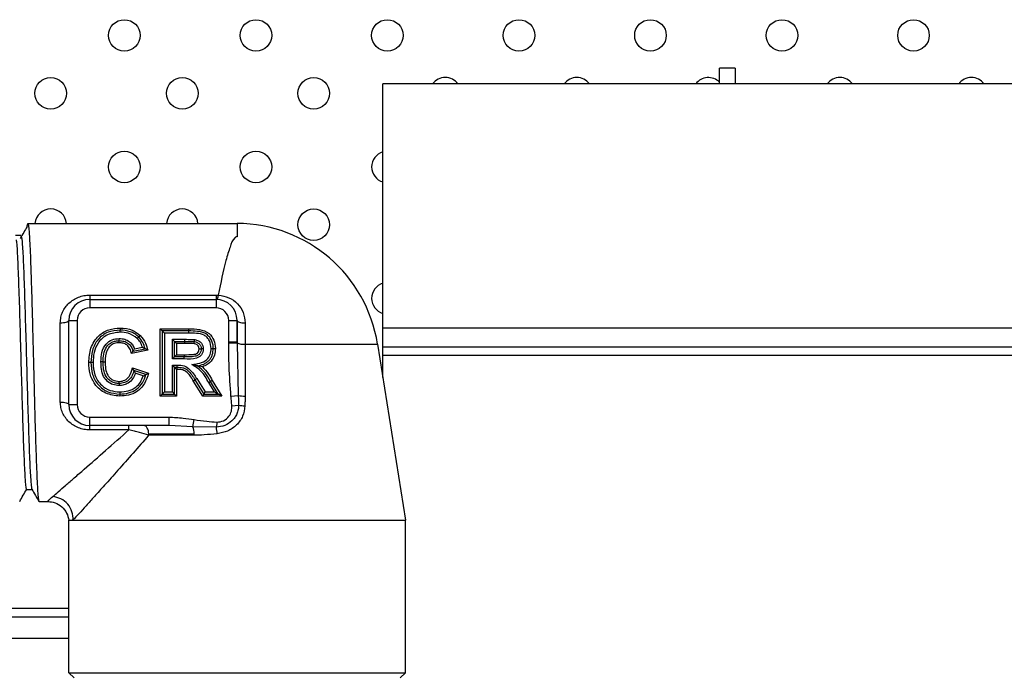
# Model space of a CAD drawing. Units: millimetres. Extents: x 7980 to 17463, y -1377 to 4127.
# Drawn here: x 9034 to 9127, y 6 to 69 of the extents above; entities that cross this region are included whole.
import ezdxf

# ---------------------------------------------------------------- set-up
doc = ezdxf.new("R2010")
doc.units = ezdxf.units.MM
doc.header["$LTSCALE"] = 10
doc.layers.add('ROTH DETALJIT', color=7, linetype='Continuous')

msp = doc.modelspace()

# ---------------------------------------------------------------- linework, layer by layer
at = {"layer": 'ROTH DETALJIT', "color": 7, "linetype": 'Continuous', "lineweight": 25}
for p, q in [((9101.79, 63.908), (9100.29, 63.908)), ((9100.29, 62.408), (9100.29, 63.908)), ((9101.79, 63.908), (9101.79, 62.408)), ((9068.29, 34.497), (9068.29, 62.408)), ((9508.29, 62.408), (9068.29, 62.408)), ((9034.561, 49.132), (9054.442, 49.132)), ((9054.442, 49.132), (9054.442, 47.866)), ((9040.442, 42.324), (9040.442, 41.112)), ((9040.442, 42.324), (9052.442, 42.324)), ((9052.442, 42.324), (9052.442, 41.112)), ((9040.442, 41.912), (9052.442, 41.912)), ((9052.442, 41.112), (9040.442, 41.112)), ((9037.642, 32.141), (9037.642, 39.684)), ((9038.442, 31.912), (9038.442, 39.912)), ((9038.442, 39.912), (9039.242, 39.912)), ((9039.242, 39.912), (9039.242, 31.912)), ((9053.642, 37.877), (9053.642, 39.912)), ((9053.642, 39.912), (9054.442, 39.912)), ((9054.442, 39.912), (9054.442, 37.877)), ((9055.197, 39.669), (9055.197, 37.66)), ((9047.134, 39.112), (9049.854, 39.112)), ((9047.134, 32.712), (9047.134, 39.112)), ((9049.852, 38.912), (9047.334, 38.912)), ((9047.334, 38.912), (9047.334, 32.912)), ((9049.852, 38.712), (9047.534, 38.712)), ((9047.534, 38.712), (9047.534, 33.112)), ((9049.852, 38.912), (9049.854, 39.112)), ((9049.852, 38.712), (9049.852, 38.912)), ((9068.29, 39.208), (9508.29, 39.208)), ((9048.288, 38.112), (9049.468, 38.112)), ((9048.288, 36.251), (9048.288, 38.112)), ((9048.488, 37.912), (9049.469, 37.912)), ((9048.488, 36.451), (9048.488, 37.912)), ((9048.688, 37.712), (9048.688, 36.651)), ((9049.469, 37.712), (9048.688, 37.712)), ((9049.469, 37.712), (9049.468, 38.112)), ((9049.469, 37.912), (9050.386, 37.893)), ((9053.642, 37.877), (9054.442, 37.877)), ((9053.642, 37.783), (9054.442, 37.784)), ((9054.442, 37.784), (9054.552, 32.772)), ((9055.197, 37.66), (9067.789, 37.66)), ((9067.789, 37.66), (9070.442, 20.912)), ((9045.957, 37.067), (9044.404, 36.756)), ((9044.55, 36.989), (9045.704, 37.22)), ((9044.689, 37.221), (9045.446, 37.372)), ((9048.688, 36.651), (9049.417, 36.651)), ((9049.417, 36.651), (9049.417, 36.451)), ((9068.29, 37.408), (9508.29, 37.408)), ((9068.29, 36.608), (9508.29, 36.608)), ((9049.417, 36.251), (9048.288, 36.251)), ((9048.288, 35.651), (9048.747, 35.651)), ((9048.288, 33.112), (9048.288, 35.651)), ((9049.417, 36.451), (9048.488, 36.451)), ((9048.747, 35.451), (9048.747, 35.651)), ((9049.417, 36.251), (9049.417, 36.451)), ((9044.486, 35.401), (9046.029, 34.886)), ((9045.78, 34.758), (9044.627, 35.143)), ((9045.53, 34.631), (9044.762, 34.887)), ((9048.488, 35.451), (9048.747, 35.451)), ((9048.488, 32.912), (9048.488, 35.451)), ((9048.688, 35.251), (9048.688, 32.712)), ((9048.747, 35.251), (9048.688, 35.251)), ((9048.747, 35.251), (9048.747, 35.451)), ((9051.183, 32.712), (9050.274, 34.163)), ((9050.44, 34.274), (9051.293, 32.912)), ((9050.606, 34.386), (9051.404, 33.112)), ((9052.285, 33.112), (9051.742, 33.998)), ((9052.642, 32.912), (9051.915, 34.1)), ((9052.087, 34.201), (9052.999, 32.712)), ((9047.334, 32.912), (9048.488, 32.912)), ((9047.534, 33.112), (9048.288, 33.112)), ((9051.293, 32.912), (9052.642, 32.912)), ((9051.404, 33.112), (9052.285, 33.112)), ((9053.862, 32.709), (9054.552, 32.772)), ((9038.442, 31.912), (9039.242, 31.912)), ((9048.688, 32.712), (9047.134, 32.712)), ((9052.999, 32.712), (9051.183, 32.712)), ((9053.944, 31.799), (9054.586, 31.856)), ((9040.442, 30.712), (9047.978, 30.712)), ((9040.442, 29.5), (9040.442, 30.712)), ((9047.978, 29.912), (9047.978, 30.712)), ((9050.246, 29.795), (9050.362, 30.478)), ((9052.509, 30.242), (9052.475, 29.75)), ((9047.978, 29.912), (9040.442, 29.912)), ((9044.161, 29.5), (9040.442, 29.5)), ((9044.161, 29.5), (9044.161, 29.912)), ((9046.044, 29.112), (9050.353, 29.112)), ((9050.246, 29.795), (9047.978, 29.912)), ((9052.475, 29.75), (9050.246, 29.795)), ((9050.35, 28.987), (9046.038, 28.987)), ((9035.618, 22.692), (9036.454, 22.692)), ((9038.442, 6.412), (9038.442, 20.912)), ((9038.442, 20.912), (9070.442, 20.912)), ((9070.442, 6.412), (9070.442, 20.912)), ((9038.442, 12.508), (8974.308, 12.508)), ((8974.308, 11.708), (9038.442, 11.708)), ((8974.308, 9.708), (9038.442, 9.708)), ((9038.442, 6.412), (9070.442, 6.412)), ((9038.942, 5.912), (9038.442, 6.412)), ((9069.942, 5.912), (9070.442, 6.412))]:
    msp.add_line(p, q, dxfattribs=at)
at = {"layer": 'ROTH DETALJIT', "color": 7, "linetype": 'Continuous', "lineweight": 25, "flags": 128}
for points in [[(9034.489, 48.809), (9034.497, 48.897), (9034.54, 49.106), (9034.552, 49.128), (9034.56, 49.132), (9034.56, 49.132), (9034.561, 49.132), (9034.561, 49.132), (9034.561, 49.132), (9034.561, 49.132), (9034.561, 49.132), (9034.561, 49.132), (9034.561, 49.132)], [(9037.642, 39.684), (9037.798, 39.688), (9037.948, 39.701), (9038.086, 39.722), (9038.208, 39.751), (9038.307, 39.785), (9038.381, 39.825), (9038.427, 39.868), (9038.442, 39.912)], [(9054.442, 39.912), (9054.456, 39.866), (9054.499, 39.822), (9054.568, 39.781), (9054.661, 39.745), (9054.775, 39.714), (9054.905, 39.691), (9055.048, 39.676), (9055.197, 39.669)], [(9055.197, 37.66), (9055.199, 34.888), (9055.2, 32.711)], [(9037.642, 32.141), (9037.798, 32.136), (9037.948, 32.123), (9038.086, 32.102), (9038.208, 32.074), (9038.307, 32.039), (9038.381, 32), (9038.427, 31.957), (9038.442, 31.912)], [(9046.044, 29.112), (9046.035, 29.268), (9046.009, 29.418), (9045.967, 29.557), (9045.91, 29.678), (9045.841, 29.777), (9045.762, 29.851), (9045.676, 29.897), (9045.587, 29.912)]]:
    msp.add_lwpolyline(points, dxfattribs=at)
at = {"layer": 'ROTH DETALJIT', "color": 7, "linetype": 'Continuous', "lineweight": 25}
for centre in [(9043.73, 67.008), (9056.23, 67.008), (9068.73, 67.008), (9081.23, 67.008), (9093.73, 67.008), (9106.23, 67.008), (9118.73, 67.008), (9036.73, 61.508), (9049.23, 61.508), (9061.73, 61.508), (9043.73, 54.508), (9056.23, 54.508), (9061.73, 49.008)]:
    msp.add_circle(centre, 1.5, dxfattribs=at)
for centre, radius, start, end in [((9074.23, 61.508), 1.5, 36.8699, 143.1301), ((9086.73, 61.508), 1.5, 36.8699, 143.1301), ((9099.23, 61.508), 1.5, 45.03565, 143.1301), ((9111.73, 61.508), 1.5, 36.8699, 143.1301), ((9124.23, 61.508), 1.5, 36.8699, 143.1301), ((9068.73, 54.508), 1.5, 107.05762, 252.94238), ((9036.73, 49.008), 1.5, 4.73892, 175.26108), ((9049.23, 49.008), 1.5, 4.73892, 175.26108), ((9054.357, 35.533), 13.6, 9, 89.64127), ((9068.73, 42.008), 1.5, 107.05762, 252.94238), ((9040.442, 39.912), 2, 90, 180), ((9052.442, 39.912), 2, 0, 90), ((9040.442, 39.912), 1.2, 90, 180), ((9052.442, 39.912), 1.2, 0, 90), ((9055.024, 38.964), 1.315, 243.76642, 277.5911), ((9055.155, 35.669), 2.958, 258.24523, 270.86859), ((9040.442, 31.912), 2, 180, 270), ((9040.442, 31.912), 1.2, 180, 270), ((9055.259, 35.089), 3.302, 258.23809, 268.74841), ((9044.653, 29.112), 1.391, 354.84668, 0.00848), ((9048.531, 29.178), 1.823, 357.939, 19.80399), ((9047.504, 29.112), 2.849, 357.48801, 0.00567), ((9046.563, 28.779), 5.992, 3.37061, 9.31868), ((9036.758, 21.071), 2.09, 355.64193, 85.66679)]:
    msp.add_arc(centre, radius, start, end, dxfattribs=at)
for points, knots in [([(9034.49, 48.835), (9034.38, 48.65), (9034.159, 48.279), (9033.938, 47.9), (9033.828, 47.71)], [0, 0, 0, 0, 0.499484, 1, 1, 1, 1]), ([(9034.561, 49.132), (9034.561, 49.132), (9034.561, 49.132), (9034.574, 49.132), (9034.607, 49.051), (9034.655, 48.648), (9034.706, 47.928), (9034.754, 47.001), (9034.809, 45.674), (9034.871, 43.889), (9034.938, 41.615), (9035.012, 38.866), (9035.092, 35.721), (9035.178, 32.337), (9035.271, 28.963), (9035.37, 25.931), (9035.456, 24.042), (9035.528, 23.089), (9035.576, 22.738), (9035.606, 22.704), (9035.617, 22.692)], [0, 0, 0, 0, 0, 0.000001, 0.038731, 0.096863, 0.137221, 0.183472, 0.235611, 0.293634, 0.357536, 0.427312, 0.502955, 0.58446, 0.671819, 0.765025, 0.86407, 0.91595, 0.969303, 1, 1, 1, 1]), ([(9033.899, 47.987), (9033.811, 47.987), (9033.635, 47.987), (9033.459, 47.987), (9033.37, 47.987)], [0, 0, 0, 0, 0.498504, 1, 1, 1, 1]), ([(9033.899, 47.987), (9033.934, 47.875), (9034.003, 47.651), (9034.108, 45.894), (9034.212, 43.272), (9034.316, 39.932), (9034.42, 36.214), (9034.525, 32.467), (9034.628, 29.053), (9034.734, 26.256), (9034.836, 24.511), (9034.907, 23.721), (9034.942, 23.854), (9034.942, 23.854)], [0, 0, 0, 0, 0.099918, 0.199913, 0.299755, 0.399821, 0.499593, 0.599725, 0.69943, 0.799624, 0.899269, 0.999519, 1, 1, 1, 1]), ([(9054.442, 47.866), (9054.434, 47.866), (9054.419, 47.866), (9054.387, 47.86), (9054.323, 47.837), (9053.989, 47.567), (9053.776, 46.874), (9053.22, 45.224), (9052.883, 43.479), (9052.658, 42.316)], [0, 0, 0, 0, 0.002653, 0.005468, 0.012129, 0.031737, 0.251964, 0.501379, 1, 1, 1, 1]), ([(9033.443, 47.588), (9033.453, 47.542), (9033.498, 47.343), (9033.579, 45.857), (9033.682, 43.283), (9033.787, 39.929), (9033.891, 36.214), (9033.996, 32.467), (9034.099, 29.051), (9034.204, 26.262), (9034.307, 24.49), (9034.383, 23.711), (9034.423, 23.89), (9034.429, 23.915)], [0, 0, 0, 0, 0.032161, 0.137863, 0.243405, 0.349182, 0.45465, 0.560497, 0.665895, 0.771807, 0.87714, 0.983113, 1, 1, 1, 1]), ([(9037.642, 39.684), (9037.653, 39.86), (9037.675, 40.213), (9037.901, 40.877), (9038.412, 41.601), (9039.181, 42.083), (9039.885, 42.294), (9040.256, 42.314), (9040.442, 42.324)], [0, 0, 0, 0, 0.125106, 0.250555, 0.499981, 0.749071, 0.873759, 1, 1, 1, 1]), ([(9052.442, 42.324), (9052.482, 42.324), (9052.554, 42.323), (9052.626, 42.318), (9052.658, 42.316)], [0, 0, 0, 0, 0.56, 1, 1, 1, 1]), ([(9052.558, 41.909), (9052.567, 41.915), (9052.582, 41.926), (9052.609, 42.012), (9052.634, 42.135), (9052.649, 42.252), (9052.657, 42.311)], [0, 0, 0, 0, 0.2749131, 0.4997139, 0.7481249, 1, 1, 1, 1]), ([(9052.658, 42.316), (9052.658, 42.315), (9052.657, 42.314), (9052.657, 42.312), (9052.657, 42.311)], [0, 0, 0, 0, 0.5600002, 1, 1, 1, 1]), ([(9052.657, 42.311), (9053.002, 42.257), (9053.692, 42.149), (9054.516, 41.524), (9055.085, 40.677), (9055.16, 40.005), (9055.197, 39.669)], [0, 0, 0, 0, 0.249976, 0.499823, 0.749926, 1, 1, 1, 1]), ([(9054.442, 37.877), (9054.442, 38.262), (9054.442, 38.949), (9054.442, 39.618), (9054.442, 39.912)], [0, 0, 0, 0, 0.5598631, 1, 1, 1, 1]), ([(9040.35, 35.899), (9040.38, 36.369), (9040.44, 37.307), (9041.168, 38.452), (9042.221, 39.101), (9042.958, 39.16), (9043.327, 39.189)], [0, 0, 0, 0, 0.280605, 0.55968, 0.779325, 1, 1, 1, 1]), ([(9043.327, 38.989), (9042.933, 38.955), (9042.342, 38.903), (9041.655, 38.508), (9041.222, 38.107), (9040.893, 37.616), (9040.605, 36.882), (9040.572, 36.292), (9040.55, 35.899)], [0, 0, 0, 0, 0.249248, 0.374404, 0.499562, 0.624721, 0.749951, 1, 1, 1, 1]), ([(9043.327, 38.789), (9042.915, 38.747), (9042.092, 38.664), (9041.198, 37.853), (9040.798, 36.865), (9040.766, 36.222), (9040.75, 35.899)], [0, 0, 0, 0, 0.279695, 0.558248, 0.778487, 1, 1, 1, 1]), ([(9043.327, 39.189), (9043.725, 39.159), (9044.434, 39.104), (9044.99, 38.669), (9045.235, 38.478)], [0, 0, 0, 0, 0.560927, 1, 1, 1, 1]), ([(9043.327, 39.189), (9043.327, 39.172), (9043.327, 39.139), (9043.327, 39.093), (9043.327, 39.054), (9043.327, 39.018), (9043.327, 38.994), (9043.327, 38.99), (9043.327, 38.989)], [0, 0, 0, 0, 0.160374, 0.319193, 0.470305, 0.608834, 0.837012, 1, 1, 1, 1]), ([(9045.097, 38.333), (9044.974, 38.438), (9044.728, 38.648), (9044.136, 38.925), (9043.651, 38.964), (9043.327, 38.989)], [0, 0, 0, 0, 0.250406, 0.500764, 1, 1, 1, 1]), ([(9043.327, 38.789), (9043.327, 38.806), (9043.327, 38.839), (9043.327, 38.885), (9043.327, 38.924), (9043.327, 38.96), (9043.327, 38.985), (9043.327, 38.988), (9043.327, 38.989)], [0, 0, 0, 0, 0.160367, 0.319181, 0.47029, 0.608818, 0.837, 1, 1, 1, 1]), ([(9044.959, 38.188), (9044.684, 38.388), (9044.193, 38.745), (9043.592, 38.776), (9043.327, 38.789)], [0, 0, 0, 0, 0.560862, 1, 1, 1, 1]), ([(9045.235, 38.478), (9045.223, 38.466), (9045.2, 38.442), (9045.168, 38.409), (9045.142, 38.381), (9045.117, 38.355), (9045.1, 38.336), (9045.097, 38.334), (9045.097, 38.333)], [0, 0, 0, 0, 0.159081, 0.31686, 0.467332, 0.605685, 0.834791, 1, 1, 1, 1]), ([(9045.235, 38.478), (9045.421, 38.241), (9045.755, 37.816), (9045.895, 37.296), (9045.957, 37.067)], [0, 0, 0, 0, 0.558393, 1, 1, 1, 1]), ([(9047.334, 38.912), (9047.333, 38.914), (9047.329, 38.917), (9047.302, 38.944), (9047.258, 38.988), (9047.2, 39.047), (9047.156, 39.091), (9047.134, 39.112)], [0, 0, 0, 0, 0.146754, 0.316126, 0.510248, 0.757793, 1, 1, 1, 1]), ([(9047.534, 38.712), (9047.506, 38.74), (9047.451, 38.795), (9047.389, 38.858), (9047.353, 38.893), (9047.337, 38.909), (9047.335, 38.911), (9047.334, 38.912)], [0, 0, 0, 0, 0.31012, 0.616121, 0.758896, 0.886022, 1, 1, 1, 1]), ([(9052.18, 37.25), (9052.173, 37.387), (9052.158, 37.661), (9052.014, 38.052), (9051.788, 38.397), (9051.468, 38.666), (9051.08, 38.815), (9050.538, 38.9), (9050.126, 38.907), (9049.852, 38.912)], [0, 0, 0, 0, 0.124997, 0.249928, 0.374848, 0.499662, 0.624487, 0.749648, 1, 1, 1, 1]), ([(9051.98, 37.251), (9051.95, 37.499), (9051.905, 37.873), (9051.617, 38.285), (9051.221, 38.596), (9050.589, 38.698), (9050.098, 38.707), (9049.852, 38.712)], [0, 0, 0, 0, 0.248867, 0.374093, 0.499154, 0.749102, 1, 1, 1, 1]), ([(9049.854, 39.112), (9050.189, 39.111), (9050.856, 39.107), (9051.776, 38.782), (9052.297, 38.04), (9052.353, 37.513), (9052.38, 37.249)], [0, 0, 0, 0, 0.281767, 0.559887, 0.779799, 1, 1, 1, 1]), ([(9041.503, 35.987), (9041.515, 36.285), (9041.537, 36.878), (9041.896, 37.656), (9042.542, 38.121), (9043.011, 38.166), (9043.246, 38.189)], [0, 0, 0, 0, 0.281174, 0.560049, 0.779373, 1, 1, 1, 1]), ([(9041.704, 35.987), (9041.712, 36.226), (9041.729, 36.703), (9041.925, 37.287), (9042.244, 37.65), (9042.544, 37.851), (9042.888, 37.97), (9043.127, 37.983), (9043.247, 37.989)], [0, 0, 0, 0, 0.2504123, 0.4996369, 0.6247034, 0.7497702, 0.8748137, 1, 1, 1, 1]), ([(9043.248, 37.789), (9043.087, 37.777), (9042.766, 37.752), (9042.343, 37.495), (9041.937, 36.914), (9041.917, 36.369), (9041.904, 35.987)], [0, 0, 0, 0, 0.188337, 0.375242, 0.562216, 1, 1, 1, 1]), ([(9043.247, 37.989), (9043.247, 37.992), (9043.247, 37.996), (9043.247, 38.021), (9043.247, 38.047), (9043.247, 38.079), (9043.246, 38.125), (9043.246, 38.164), (9043.246, 38.189)], [0, 0, 0, 0, 0.239455, 0.368357, 0.499995, 0.631634, 0.760539, 1, 1, 1, 1]), ([(9043.246, 38.189), (9043.42, 38.176), (9043.768, 38.151), (9044.204, 37.917), (9044.523, 37.597), (9044.634, 37.347), (9044.689, 37.221)], [0, 0, 0, 0, 0.28056, 0.560173, 0.77926, 1, 1, 1, 1]), ([(9043.248, 37.789), (9043.248, 37.806), (9043.248, 37.839), (9043.247, 37.885), (9043.247, 37.924), (9043.247, 37.96), (9043.247, 37.985), (9043.247, 37.988), (9043.247, 37.989)], [0, 0, 0, 0, 0.159913, 0.318364, 0.469253, 0.607721, 0.836228, 1, 1, 1, 1]), ([(9043.247, 37.989), (9043.396, 37.979), (9043.694, 37.958), (9044.099, 37.749), (9044.411, 37.416), (9044.504, 37.132), (9044.55, 36.989)], [0, 0, 0, 0, 0.250282, 0.500163, 0.749922, 1, 1, 1, 1]), ([(9044.404, 36.756), (9044.367, 36.913), (9044.295, 37.226), (9043.999, 37.579), (9043.624, 37.764), (9043.373, 37.781), (9043.248, 37.789)], [0, 0, 0, 0, 0.281311, 0.559984, 0.779706, 1, 1, 1, 1]), ([(9044.959, 38.188), (9044.97, 38.2), (9044.993, 38.224), (9045.025, 38.258), (9045.051, 38.286), (9045.076, 38.312), (9045.093, 38.33), (9045.096, 38.332), (9045.097, 38.333)], [0, 0, 0, 0, 0.160278, 0.319021, 0.470087, 0.608604, 0.83685, 1, 1, 1, 1]), ([(9045.446, 37.372), (9045.381, 37.541), (9045.266, 37.842), (9045.052, 38.082), (9044.959, 38.188)], [0, 0, 0, 0, 0.560348, 1, 1, 1, 1]), ([(9045.704, 37.22), (9045.639, 37.426), (9045.511, 37.837), (9045.235, 38.168), (9045.097, 38.333)], [0, 0, 0, 0, 0.500695, 1, 1, 1, 1]), ([(9048.488, 37.912), (9048.487, 37.914), (9048.483, 37.917), (9048.456, 37.944), (9048.412, 37.988), (9048.354, 38.047), (9048.31, 38.091), (9048.288, 38.112)], [0, 0, 0, 0, 0.146754, 0.316126, 0.510248, 0.757793, 1, 1, 1, 1]), ([(9048.488, 37.912), (9048.49, 37.911), (9048.493, 37.907), (9048.52, 37.88), (9048.564, 37.836), (9048.622, 37.778), (9048.666, 37.734), (9048.688, 37.712)], [0, 0, 0, 0, 0.1467542, 0.3161257, 0.5102478, 0.7577933, 1, 1, 1, 1]), ([(9049.468, 38.112), (9049.576, 38.112), (9049.753, 38.112), (9049.999, 38.109), (9050.208, 38.106), (9050.347, 38.096), (9050.416, 38.091)], [0, 0, 0, 0, 0.340007, 0.560015, 0.780029, 1, 1, 1, 1]), ([(9050.356, 37.695), (9050.256, 37.7), (9050.09, 37.709), (9049.86, 37.711), (9049.665, 37.712), (9049.534, 37.712), (9049.469, 37.712)], [0, 0, 0, 0, 0.339964, 0.559978, 0.779991, 1, 1, 1, 1]), ([(9050.356, 37.695), (9050.358, 37.712), (9050.363, 37.744), (9050.37, 37.789), (9050.376, 37.827), (9050.381, 37.863), (9050.385, 37.889), (9050.386, 37.892), (9050.386, 37.893)], [0, 0, 0, 0, 0.158175, 0.315214, 0.465223, 0.603441, 0.833201, 1, 1, 1, 1]), ([(9050.826, 37.197), (9050.822, 37.269), (9050.812, 37.412), (9050.647, 37.626), (9050.466, 37.669), (9050.356, 37.695)], [0, 0, 0, 0, 0.282558, 0.562283, 1, 1, 1, 1]), ([(9050.386, 37.893), (9050.386, 37.894), (9050.387, 37.897), (9050.391, 37.922), (9050.396, 37.958), (9050.402, 37.996), (9050.409, 38.041), (9050.413, 38.074), (9050.416, 38.091)], [0, 0, 0, 0, 0.163936, 0.392501, 0.530948, 0.681784, 0.840162, 1, 1, 1, 1]), ([(9050.386, 37.893), (9050.471, 37.874), (9050.642, 37.837), (9050.828, 37.713), (9050.936, 37.575), (9051.01, 37.416), (9051.02, 37.285), (9051.027, 37.197)], [0, 0, 0, 0, 0.250131, 0.499624, 0.624901, 0.750188, 1, 1, 1, 1]), ([(9050.416, 38.091), (9050.537, 38.063), (9050.78, 38.006), (9051.057, 37.78), (9051.206, 37.49), (9051.22, 37.295), (9051.227, 37.198)], [0, 0, 0, 0, 0.280308, 0.559995, 0.77919, 1, 1, 1, 1]), ([(9053.642, 37.783), (9053.642, 37.8), (9053.642, 37.832), (9053.642, 37.863), (9053.642, 37.877)], [0, 0, 0, 0, 0.56, 1, 1, 1, 1]), ([(9053.862, 32.709), (9053.791, 33.655), (9053.665, 35.344), (9053.649, 37.038), (9053.642, 37.783)], [0, 0, 0, 0, 0.560017, 1, 1, 1, 1]), ([(9054.442, 37.877), (9054.442, 37.86), (9054.442, 37.829), (9054.442, 37.798), (9054.442, 37.784)], [0, 0, 0, 0, 0.56, 1, 1, 1, 1]), ([(9044.404, 36.756), (9044.423, 36.788), (9044.456, 36.841), (9044.496, 36.903), (9044.521, 36.944), (9044.537, 36.97), (9044.548, 36.986), (9044.549, 36.988), (9044.55, 36.989)], [0, 0, 0, 0, 0.295829, 0.49916, 0.64271, 0.772155, 0.890106, 1, 1, 1, 1]), ([(9044.55, 36.989), (9044.55, 36.99), (9044.552, 36.992), (9044.562, 37.008), (9044.578, 37.034), (9044.601, 37.072), (9044.64, 37.133), (9044.67, 37.187), (9044.689, 37.221)], [0, 0, 0, 0, 0.10937, 0.227227, 0.356895, 0.50088, 0.684969, 1, 1, 1, 1]), ([(9045.446, 37.372), (9045.479, 37.353), (9045.536, 37.32), (9045.605, 37.279), (9045.651, 37.252), (9045.681, 37.233), (9045.7, 37.222), (9045.702, 37.221), (9045.704, 37.22)], [0, 0, 0, 0, 0.287565, 0.499159, 0.646377, 0.776571, 0.892957, 1, 1, 1, 1]), ([(9045.957, 37.067), (9045.924, 37.087), (9045.868, 37.121), (9045.8, 37.162), (9045.755, 37.189), (9045.726, 37.207), (9045.707, 37.218), (9045.705, 37.219), (9045.704, 37.22)], [0, 0, 0, 0, 0.2966094, 0.4991445, 0.6464652, 0.7767354, 0.8931143, 1, 1, 1, 1]), ([(9048.488, 36.451), (9048.49, 36.452), (9048.493, 36.456), (9048.52, 36.483), (9048.564, 36.527), (9048.622, 36.585), (9048.666, 36.629), (9048.688, 36.651)], [0, 0, 0, 0, 0.1467542, 0.3161257, 0.5102478, 0.7577933, 1, 1, 1, 1]), ([(9051.227, 37.198), (9051.22, 37.099), (9051.206, 36.902), (9051.071, 36.633), (9050.854, 36.427), (9050.307, 36.201), (9049.812, 36.229), (9049.417, 36.251)], [0, 0, 0, 0, 0.126131, 0.25155, 0.376854, 0.502231, 1, 1, 1, 1]), ([(9049.417, 36.651), (9049.702, 36.653), (9050.058, 36.655), (9050.485, 36.698), (9050.682, 36.796), (9050.811, 36.98), (9050.821, 37.124), (9050.826, 37.197)], [0, 0, 0, 0, 0.50084, 0.625685, 0.750008, 0.874426, 1, 1, 1, 1]), ([(9051.027, 37.197), (9051.021, 37.112), (9051.012, 36.985), (9050.944, 36.828), (9050.848, 36.69), (9050.676, 36.556), (9050.181, 36.425), (9049.757, 36.439), (9049.417, 36.451)], [0, 0, 0, 0, 0.124895, 0.187485, 0.250082, 0.374607, 0.49935, 1, 1, 1, 1]), ([(9050.143, 35.711), (9050.393, 35.745), (9050.888, 35.81), (9051.556, 36.093), (9051.933, 36.656), (9051.965, 37.052), (9051.98, 37.251)], [0, 0, 0, 0, 0.282282, 0.560215, 0.779812, 1, 1, 1, 1]), ([(9050.676, 35.6), (9050.878, 35.642), (9051.182, 35.705), (9051.546, 35.904), (9051.782, 36.107), (9051.966, 36.356), (9052.142, 36.733), (9052.165, 37.043), (9052.18, 37.25)], [0, 0, 0, 0, 0.2499426, 0.3751058, 0.5002159, 0.6253284, 0.750466, 1, 1, 1, 1]), ([(9050.826, 37.197), (9050.847, 37.197), (9050.884, 37.197), (9050.928, 37.197), (9050.952, 37.197), (9050.963, 37.197), (9050.967, 37.197), (9050.977, 37.197), (9050.995, 37.197), (9051.02, 37.197), (9051.024, 37.197), (9051.027, 37.197)], [0, 0, 0, 0, 0.198248, 0.354505, 0.456654, 0.48598, 0.495129, 0.500596, 0.632039, 0.760773, 1, 1, 1, 1]), ([(9051.227, 37.198), (9051.202, 37.198), (9051.163, 37.197), (9051.116, 37.197), (9051.075, 37.197), (9051.046, 37.197), (9051.029, 37.197), (9051.027, 37.197), (9051.027, 37.197)], [0, 0, 0, 0, 0.239622, 0.368603, 0.500315, 0.738776, 0.868424, 1, 1, 1, 1]), ([(9052.38, 37.249), (9052.365, 37.033), (9052.333, 36.602), (9052.035, 36.064), (9051.618, 35.689), (9051.302, 35.565), (9051.143, 35.503)], [0, 0, 0, 0, 0.280256, 0.559631, 0.778873, 1, 1, 1, 1]), ([(9051.98, 37.251), (9051.997, 37.251), (9052.031, 37.25), (9052.077, 37.25), (9052.116, 37.25), (9052.152, 37.25), (9052.176, 37.25), (9052.179, 37.25), (9052.18, 37.25)], [0, 0, 0, 0, 0.161446, 0.321132, 0.47278, 0.611457, 0.838863, 1, 1, 1, 1]), ([(9052.18, 37.25), (9052.183, 37.25), (9052.187, 37.249), (9052.212, 37.249), (9052.238, 37.249), (9052.27, 37.249), (9052.317, 37.249), (9052.355, 37.249), (9052.38, 37.249)], [0, 0, 0, 0, 0.239455, 0.368358, 0.499997, 0.631636, 0.76054, 1, 1, 1, 1]), ([(9043.286, 32.712), (9042.828, 32.763), (9041.913, 32.864), (9040.913, 33.747), (9040.411, 34.823), (9040.37, 35.54), (9040.35, 35.899)], [0, 0, 0, 0, 0.279527, 0.55893, 0.778824, 1, 1, 1, 1]), ([(9040.55, 35.899), (9040.548, 35.899), (9040.545, 35.899), (9040.52, 35.899), (9040.484, 35.899), (9040.446, 35.899), (9040.4, 35.899), (9040.366, 35.899), (9040.35, 35.899)], [0, 0, 0, 0, 0.163272, 0.39157, 0.530077, 0.68111, 0.839795, 1, 1, 1, 1]), ([(9040.55, 35.899), (9040.573, 35.517), (9040.609, 34.944), (9040.908, 34.238), (9041.239, 33.769), (9041.664, 33.386), (9042.329, 32.999), (9042.904, 32.947), (9043.286, 32.912)], [0, 0, 0, 0, 0.249938, 0.37516, 0.500357, 0.625573, 0.750748, 1, 1, 1, 1]), ([(9040.75, 35.899), (9040.733, 35.899), (9040.699, 35.899), (9040.653, 35.899), (9040.614, 35.899), (9040.579, 35.899), (9040.554, 35.899), (9040.551, 35.899), (9040.55, 35.899)], [0, 0, 0, 0, 0.161396, 0.32104, 0.472661, 0.61133, 0.838772, 1, 1, 1, 1]), ([(9040.75, 35.899), (9040.776, 35.5), (9040.828, 34.704), (9041.461, 33.745), (9042.348, 33.188), (9042.974, 33.138), (9043.287, 33.112)], [0, 0, 0, 0, 0.280724, 0.5594, 0.779359, 1, 1, 1, 1]), ([(9041.704, 35.987), (9041.702, 35.987), (9041.699, 35.987), (9041.674, 35.987), (9041.638, 35.987), (9041.6, 35.987), (9041.554, 35.987), (9041.52, 35.987), (9041.503, 35.987)], [0, 0, 0, 0, 0.162986, 0.391166, 0.529697, 0.680811, 0.83963, 1, 1, 1, 1]), ([(9043.24, 33.712), (9043.037, 33.729), (9042.632, 33.763), (9042.098, 34.084), (9041.555, 34.802), (9041.525, 35.498), (9041.503, 35.987)], [0, 0, 0, 0, 0.187142, 0.373618, 0.560522, 1, 1, 1, 1]), ([(9041.704, 35.987), (9041.705, 35.987), (9041.708, 35.987), (9041.733, 35.987), (9041.769, 35.987), (9041.807, 35.987), (9041.853, 35.987), (9041.887, 35.987), (9041.904, 35.987)], [0, 0, 0, 0, 0.1629052, 0.3910494, 0.5295857, 0.6807236, 0.8395812, 1, 1, 1, 1]), ([(9043.24, 33.912), (9043.117, 33.919), (9042.873, 33.933), (9042.523, 34.059), (9042.222, 34.273), (9041.906, 34.653), (9041.729, 35.256), (9041.712, 35.743), (9041.704, 35.987)], [0, 0, 0, 0, 0.125131, 0.25016, 0.375198, 0.500188, 0.749587, 1, 1, 1, 1]), ([(9041.904, 35.987), (9041.917, 35.534), (9041.934, 34.968), (9042.336, 34.443), (9042.689, 34.174), (9043.019, 34.137), (9043.239, 34.112)], [0, 0, 0, 0, 0.499693, 0.62538, 0.750909, 1, 1, 1, 1]), ([(9048.288, 36.251), (9048.316, 36.279), (9048.371, 36.334), (9048.434, 36.397), (9048.469, 36.432), (9048.485, 36.448), (9048.487, 36.45), (9048.488, 36.451)], [0, 0, 0, 0, 0.3101202, 0.6161208, 0.7588957, 0.8860224, 1, 1, 1, 1]), ([(9048.488, 35.451), (9048.487, 35.452), (9048.483, 35.456), (9048.456, 35.483), (9048.412, 35.527), (9048.354, 35.585), (9048.31, 35.629), (9048.288, 35.651)], [0, 0, 0, 0, 0.146754, 0.316126, 0.510248, 0.757793, 1, 1, 1, 1]), ([(9048.747, 35.651), (9048.976, 35.653), (9049.43, 35.657), (9050.102, 35.16), (9050.414, 34.681), (9050.606, 34.386)], [0, 0, 0, 0, 0.280364, 0.556782, 1, 1, 1, 1]), ([(9050.143, 35.711), (9050.244, 35.69), (9050.394, 35.659), (9050.566, 35.623), (9050.642, 35.606), (9050.672, 35.6), (9050.674, 35.599), (9050.676, 35.599)], [0, 0, 0, 0, 0.498085, 0.748199, 0.895689, 0.951702, 1, 1, 1, 1]), ([(9051.742, 33.998), (9051.524, 34.396), (9051.133, 35.105), (9050.446, 35.526), (9050.143, 35.711)], [0, 0, 0, 0, 0.560226, 1, 1, 1, 1]), ([(9051.143, 35.503), (9051.054, 35.521), (9050.919, 35.549), (9050.769, 35.58), (9050.703, 35.594), (9050.679, 35.599), (9050.677, 35.6), (9050.676, 35.6)], [0, 0, 0, 0, 0.498567, 0.748363, 0.893611, 0.950303, 1, 1, 1, 1]), ([(9051.915, 34.1), (9051.759, 34.393), (9051.448, 34.977), (9050.933, 35.393), (9050.676, 35.6)], [0, 0, 0, 0, 0.501395, 1, 1, 1, 1]), ([(9043.239, 34.112), (9043.425, 34.132), (9043.795, 34.173), (9044.304, 34.651), (9044.417, 35.116), (9044.486, 35.401)], [0, 0, 0, 0, 0.279449, 0.558848, 1, 1, 1, 1]), ([(9044.627, 35.143), (9044.579, 34.981), (9044.484, 34.658), (9044.237, 34.303), (9043.967, 34.1), (9043.663, 33.948), (9043.409, 33.927), (9043.24, 33.912)], [0, 0, 0, 0, 0.250348, 0.499947, 0.625196, 0.750422, 1, 1, 1, 1]), ([(9044.762, 34.887), (9044.691, 34.706), (9044.548, 34.344), (9044.153, 33.956), (9043.695, 33.745), (9043.391, 33.723), (9043.24, 33.712)], [0, 0, 0, 0, 0.280606, 0.560353, 0.780518, 1, 1, 1, 1]), ([(9046.029, 34.886), (9045.92, 34.545), (9045.702, 33.864), (9044.991, 33.118), (9044.129, 32.76), (9043.567, 32.728), (9043.286, 32.712)], [0, 0, 0, 0, 0.2801001, 0.5584851, 0.779205, 1, 1, 1, 1]), ([(9043.286, 32.912), (9043.568, 32.929), (9044.131, 32.961), (9044.915, 33.321), (9045.498, 33.961), (9045.686, 34.492), (9045.78, 34.758)], [0, 0, 0, 0, 0.250411, 0.500116, 0.749648, 1, 1, 1, 1]), ([(9043.287, 33.112), (9043.56, 33.128), (9044.105, 33.16), (9044.808, 33.503), (9045.285, 34.034), (9045.448, 34.432), (9045.53, 34.631)], [0, 0, 0, 0, 0.279992, 0.559248, 0.779066, 1, 1, 1, 1]), ([(9044.627, 35.143), (9044.626, 35.144), (9044.625, 35.147), (9044.614, 35.165), (9044.598, 35.195), (9044.571, 35.245), (9044.533, 35.315), (9044.502, 35.372), (9044.486, 35.401)], [0, 0, 0, 0, 0.107304, 0.223893, 0.354031, 0.500805, 0.750097, 1, 1, 1, 1]), ([(9044.627, 35.143), (9044.627, 35.142), (9044.629, 35.14), (9044.639, 35.121), (9044.655, 35.092), (9044.681, 35.043), (9044.704, 34.999), (9044.723, 34.963), (9044.738, 34.935), (9044.752, 34.908), (9044.762, 34.887)], [0, 0, 0, 0, 0.106952, 0.223451, 0.353664, 0.500593, 0.749939, 0.758028, 0.822051, 1, 1, 1, 1]), ([(9045.53, 34.631), (9045.563, 34.648), (9045.619, 34.676), (9045.687, 34.71), (9045.731, 34.733), (9045.759, 34.748), (9045.777, 34.757), (9045.779, 34.758), (9045.78, 34.758)], [0, 0, 0, 0, 0.29022, 0.499144, 0.643452, 0.773032, 0.890653, 1, 1, 1, 1]), ([(9045.78, 34.758), (9045.782, 34.759), (9045.784, 34.76), (9045.802, 34.769), (9045.83, 34.784), (9045.873, 34.806), (9045.94, 34.84), (9045.996, 34.869), (9046.029, 34.886)], [0, 0, 0, 0, 0.109228, 0.226833, 0.356465, 0.500868, 0.70398, 1, 1, 1, 1]), ([(9048.488, 35.451), (9048.49, 35.449), (9048.493, 35.446), (9048.52, 35.419), (9048.564, 35.375), (9048.622, 35.316), (9048.666, 35.272), (9048.688, 35.251)], [0, 0, 0, 0, 0.146754, 0.316126, 0.510248, 0.757793, 1, 1, 1, 1]), ([(9048.747, 35.451), (9048.931, 35.451), (9049.208, 35.451), (9049.558, 35.324), (9049.983, 34.967), (9050.237, 34.582), (9050.44, 34.274)], [0, 0, 0, 0, 0.250029, 0.374654, 0.499577, 1, 1, 1, 1]), ([(9050.274, 34.163), (9050.079, 34.496), (9049.809, 34.957), (9049.188, 35.261), (9048.894, 35.254), (9048.747, 35.251)], [0, 0, 0, 0, 0.563994, 0.780184, 1, 1, 1, 1]), ([(9051.143, 35.503), (9051.347, 35.28), (9051.711, 34.881), (9051.972, 34.409), (9052.087, 34.201)], [0, 0, 0, 0, 0.558906, 1, 1, 1, 1]), ([(9043.24, 33.912), (9043.24, 33.914), (9043.239, 33.917), (9043.239, 33.942), (9043.239, 33.978), (9043.239, 34.016), (9043.239, 34.062), (9043.239, 34.096), (9043.239, 34.112)], [0, 0, 0, 0, 0.1638779, 0.3924273, 0.5308853, 0.6817415, 0.8401439, 1, 1, 1, 1]), ([(9043.24, 33.912), (9043.24, 33.911), (9043.239, 33.908), (9043.239, 33.883), (9043.239, 33.847), (9043.24, 33.809), (9043.24, 33.763), (9043.24, 33.729), (9043.24, 33.712)], [0, 0, 0, 0, 0.161593, 0.389187, 0.527827, 0.679343, 0.838815, 1, 1, 1, 1]), ([(9050.274, 34.163), (9050.287, 34.172), (9050.314, 34.189), (9050.35, 34.213), (9050.38, 34.233), (9050.41, 34.254), (9050.435, 34.271), (9050.439, 34.273), (9050.44, 34.274)], [0, 0, 0, 0, 0.155043, 0.301568, 0.43957, 0.569044, 0.801415, 1, 1, 1, 1]), ([(9050.44, 34.274), (9050.442, 34.275), (9050.445, 34.277), (9050.47, 34.294), (9050.5, 34.315), (9050.53, 34.335), (9050.567, 34.359), (9050.593, 34.377), (9050.606, 34.386)], [0, 0, 0, 0, 0.198573, 0.430941, 0.560415, 0.69842, 0.84495, 1, 1, 1, 1]), ([(9051.742, 33.998), (9051.756, 34.006), (9051.784, 34.022), (9051.821, 34.045), (9051.852, 34.063), (9051.884, 34.082), (9051.91, 34.097), (9051.913, 34.099), (9051.915, 34.1)], [0, 0, 0, 0, 0.155025, 0.30154, 0.439537, 0.569011, 0.801396, 1, 1, 1, 1]), ([(9052.087, 34.201), (9052.073, 34.193), (9052.046, 34.177), (9052.009, 34.155), (9051.977, 34.136), (9051.946, 34.118), (9051.92, 34.103), (9051.916, 34.101), (9051.915, 34.1)], [0, 0, 0, 0, 0.1550315, 0.3015504, 0.4395504, 0.5690258, 0.801407, 1, 1, 1, 1]), ([(9043.287, 33.112), (9043.287, 33.095), (9043.287, 33.062), (9043.287, 33.015), (9043.287, 32.977), (9043.287, 32.941), (9043.287, 32.917), (9043.286, 32.914), (9043.286, 32.912)], [0, 0, 0, 0, 0.1616348, 0.321471, 0.473211, 0.6119119, 0.8391817, 1, 1, 1, 1]), ([(9043.286, 32.912), (9043.286, 32.911), (9043.286, 32.908), (9043.286, 32.883), (9043.286, 32.847), (9043.286, 32.809), (9043.286, 32.763), (9043.286, 32.729), (9043.286, 32.712)], [0, 0, 0, 0, 0.1622665, 0.3901441, 0.5287315, 0.6800539, 0.8392105, 1, 1, 1, 1]), ([(9047.334, 32.912), (9047.333, 32.911), (9047.329, 32.907), (9047.302, 32.88), (9047.258, 32.836), (9047.2, 32.778), (9047.156, 32.734), (9047.134, 32.712)], [0, 0, 0, 0, 0.146754, 0.316126, 0.510248, 0.757793, 1, 1, 1, 1]), ([(9047.334, 32.912), (9047.336, 32.914), (9047.339, 32.917), (9047.366, 32.944), (9047.41, 32.988), (9047.469, 33.047), (9047.513, 33.091), (9047.534, 33.112)], [0, 0, 0, 0, 0.1467542, 0.3161257, 0.5102478, 0.7577933, 1, 1, 1, 1]), ([(9048.488, 32.912), (9048.487, 32.914), (9048.483, 32.917), (9048.456, 32.944), (9048.412, 32.988), (9048.354, 33.047), (9048.31, 33.091), (9048.288, 33.112)], [0, 0, 0, 0, 0.146754, 0.316126, 0.510248, 0.757793, 1, 1, 1, 1]), ([(9048.488, 32.912), (9048.49, 32.911), (9048.493, 32.907), (9048.52, 32.88), (9048.564, 32.836), (9048.622, 32.778), (9048.666, 32.734), (9048.688, 32.712)], [0, 0, 0, 0, 0.146754, 0.316126, 0.510248, 0.757793, 1, 1, 1, 1]), ([(9051.183, 32.712), (9051.198, 32.74), (9051.23, 32.798), (9051.267, 32.865), (9051.29, 32.905), (9051.292, 32.91), (9051.293, 32.912)], [0, 0, 0, 0, 0.286406, 0.583811, 0.803215, 1, 1, 1, 1]), ([(9051.293, 32.912), (9051.294, 32.914), (9051.296, 32.917), (9051.311, 32.943), (9051.335, 32.987), (9051.367, 33.045), (9051.392, 33.09), (9051.404, 33.112)], [0, 0, 0, 0, 0.165303, 0.347328, 0.542494, 0.77726, 1, 1, 1, 1]), ([(9052.285, 33.112), (9052.373, 33.063), (9052.479, 33.004), (9052.583, 32.946), (9052.616, 32.927), (9052.638, 32.914), (9052.641, 32.913), (9052.642, 32.912)], [0, 0, 0, 0, 0.602893, 0.729569, 0.836177, 0.92438, 1, 1, 1, 1]), ([(9052.999, 32.712), (9052.911, 32.761), (9052.805, 32.821), (9052.701, 32.879), (9052.667, 32.898), (9052.646, 32.91), (9052.643, 32.912), (9052.642, 32.912)], [0, 0, 0, 0, 0.602893, 0.729569, 0.836177, 0.92438, 1, 1, 1, 1]), ([(9054.552, 32.772), (9054.559, 32.601), (9054.573, 32.296), (9054.582, 31.99), (9054.586, 31.856)], [0, 0, 0, 0, 0.5599999, 1, 1, 1, 1]), ([(9040.442, 29.5), (9040.257, 29.51), (9039.887, 29.53), (9039.183, 29.741), (9038.413, 30.223), (9037.901, 30.947), (9037.675, 31.611), (9037.653, 31.964), (9037.642, 32.141)], [0, 0, 0, 0, 0.125119, 0.250654, 0.500014, 0.749205, 0.874756, 1, 1, 1, 1]), ([(9054.586, 31.856), (9054.579, 31.714), (9054.565, 31.431), (9054.433, 31.028), (9054.228, 30.663), (9053.87, 30.253), (9053.288, 29.862), (9052.747, 29.787), (9052.475, 29.75)], [0, 0, 0, 0, 0.129553, 0.257815, 0.383895, 0.508849, 0.752579, 1, 1, 1, 1]), ([(9053.944, 31.799), (9053.929, 31.969), (9053.902, 32.272), (9053.874, 32.576), (9053.862, 32.709)], [0, 0, 0, 0, 0.56, 1, 1, 1, 1]), ([(9055.2, 32.711), (9055.199, 32.538), (9055.198, 32.23), (9055.19, 31.923), (9055.187, 31.787)], [0, 0, 0, 0, 0.559997, 1, 1, 1, 1]), ([(9052.509, 30.242), (9052.735, 30.262), (9053.188, 30.303), (9053.678, 30.74), (9053.937, 31.266), (9053.942, 31.621), (9053.944, 31.799)], [0, 0, 0, 0, 0.279458, 0.55881, 0.779187, 1, 1, 1, 1]), ([(9055.187, 31.787), (9055.14, 31.448), (9055.045, 30.771), (9054.422, 29.927), (9053.56, 29.327), (9052.883, 29.197), (9052.544, 29.132)], [0, 0, 0, 0, 0.25039, 0.499945, 0.74992, 1, 1, 1, 1]), ([(9047.978, 30.712), (9048.425, 30.695), (9049.225, 30.664), (9050.015, 30.535), (9050.362, 30.478)], [0, 0, 0, 0, 0.5599, 1, 1, 1, 1]), ([(9050.362, 30.478), (9050.761, 30.421), (9051.474, 30.319), (9052.193, 30.266), (9052.509, 30.242)], [0, 0, 0, 0, 0.559968, 1, 1, 1, 1]), ([(9036.916, 23.155), (9037.084, 23.301), (9037.431, 23.602), (9038.142, 24.221), (9038.976, 24.947), (9040.202, 26.016), (9041.921, 27.518), (9043.412, 28.838), (9044.161, 29.5)], [0, 0, 0, 0, 0.121484, 0.250346, 0.371208, 0.500814, 0.749424, 1, 1, 1, 1]), ([(9046.038, 28.987), (9045.757, 29.075), (9045.333, 29.208), (9044.673, 29.383), (9044.333, 29.461), (9044.161, 29.5)], [0, 0, 0, 0, 0.491707, 0.742397, 1, 1, 1, 1]), ([(9052.544, 29.132), (9052.131, 29.092), (9051.392, 29.02), (9050.669, 28.997), (9050.35, 28.987)], [0, 0, 0, 0, 0.559703, 1, 1, 1, 1]), ([(9046.038, 28.987), (9045.542, 28.418), (9044.54, 27.268), (9043.128, 25.676), (9041.897, 24.298), (9040.895, 23.184), (9039.775, 21.941), (9039.217, 21.327), (9038.842, 20.912)], [0, 0, 0, 0, 0.168457, 0.340007, 0.49982, 0.629662, 0.750307, 1, 1, 1, 1]), ([(9033.781, 22.704), (9033.892, 22.896), (9034.113, 23.278), (9034.334, 23.661), (9034.444, 23.851)], [0, 0, 0, 0, 0.501269, 1, 1, 1, 1]), ([(9034.428, 23.838), (9034.517, 23.838), (9034.691, 23.838), (9034.865, 23.838), (9034.95, 23.838)], [0, 0, 0, 0, 0.508915, 1, 1, 1, 1]), ([(9034.942, 23.851), (9035.053, 23.66), (9035.274, 23.277), (9035.495, 22.895), (9035.605, 22.704)], [0, 0, 0, 0, 0.501185, 1, 1, 1, 1]), ([(9036.454, 22.692), (9036.468, 22.713), (9036.496, 22.754), (9036.776, 23.022), (9036.916, 23.155)], [0, 0, 0, 0, 0.500744, 1, 1, 1, 1]), ([(9036.454, 22.692), (9036.689, 22.668), (9037.176, 22.618), (9037.817, 22.214), (9038.289, 21.622), (9038.392, 21.143), (9038.442, 20.912)], [0, 0, 0, 0, 0.241478, 0.5, 0.758522, 1, 1, 1, 1])]:
    msp.add_open_spline(points, degree=3, knots=knots, dxfattribs=at)

doc.saveas('drawing.dxf')
